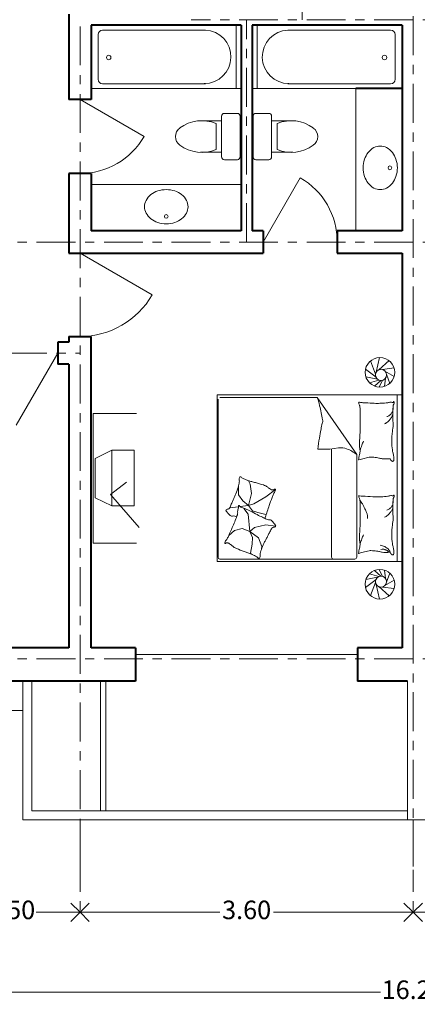
# Model space of a CAD drawing. Units: millimetres. Extents: x 2712.5 to 2735.5, y 2059.1 to 2079.5.
# Drawn here: x 2719.6 to 2723.9, y 2059.1 to 2069.7 of the extents above; entities that cross this region are included whole.
import ezdxf

# ---------------------------------------------------------------- set-up
doc = ezdxf.new("R2010")
doc.units = ezdxf.units.MM
doc.linetypes.add('ACAD_ISO10W100', pattern=[18, 12, -3, 0, -3])
doc.layers.get('DEFPOINTS').update_dxf_attribs({"lineweight": 5})
for name, color, linetype, lineweight in [('BALCONY', 6, 'Continuous', 5), ('cOtAs 1', 254, 'Continuous', 5), ('COTAS GRUP', 200, 'Continuous', 5), ('Eje Muro', 12, 'ACAD_ISO10W100', 5), ('FURNITURE', 220, 'Continuous', 5), ('LVTRY', 6, 'Continuous', 5), ('Muro1', 162, 'Continuous', 40), ('Puertas', 52, 'Continuous', 5), ('TOILET', 4, 'Continuous', 5), ('家具布置', 6, 'Continuous', 5)]:
    doc.layers.add(name, color=color, linetype=linetype, lineweight=lineweight)
doc.styles.add('century', font='GOTHIC.TTF')
doc.styles.add('DIM_FONT', font='SIMPLEX.shx', dxfattribs={"width": 0.8})
doc.styles.get("Standard").update_dxf_attribs({"font": 'arial.ttf'})
doc.dimstyles.new('Cotas', dxfattribs={"dimtxt": 0.05, "dimasz": 0.05, "dimexe": 0.025, "dimexo": 0, "dimgap": 0.1, "dimtad": 0, "dimtih": 1, "dimtoh": 1, "dimdec": 4, "dimzin": 1, "dimdsep": 46, "dimtxsty": 'Standard', "dimblk": 'ARCHTICK', "dimcen": 2.5, "dimclrd": 252, "dimclre": 250, "dimclrt": 3, "dimadec": 3, "dimazin": 0, "dimtfac": 1, "dimtdec": 4, "dimtmove": 0, "dimatfit": 3, "dimldrblk": 'ARCHTICK', "dimfxl": 1, "dimlwd": 0, "dimlwe": 0, "dimarcsym": 0})

# ---------------------------------------------------------------- blocks, each defined once
blk = doc.blocks.new('_Open90')
at = {"color": 0, "linetype": 'ByBlock', "lineweight": -2}
for p, q in [((0, 0), (-1, 0)), ((-0.5, 0.5), (0, 0)), ((0, 0), (-0.5, -0.5))]:
    blk.add_line(p, q, dxfattribs=at)
blk = doc.blocks.new('*D93')
at = {"layer": 'cOtAs 1', "color": 250, "linetype": 'ACAD_ISO10W100', "lineweight": 5, "ltscale": 0.02, "transparency": 16777216}
for p, q in [((2723.806, 2061.064), (2723.806, 2060.039)), ((2727.406, 2061.064), (2727.406, 2060.039))]:
    blk.add_line(p, q, dxfattribs=at)
at = {"layer": 'cOtAs 1', "color": 252, "linetype": 'Continuous', "lineweight": 5, "ltscale": 0.02, "transparency": 16777216}
for p, q in [((2724.006, 2060.064), (2725.315, 2060.064)), ((2727.206, 2060.064), (2725.896, 2060.064))]:
    blk.add_line(p, q, dxfattribs=at)
at = {"layer": 'DEFPOINTS', "color": 0, "linetype": 'ACAD_ISO10W100', "ltscale": 0.02, "transparency": 16777216}
for p in [(2723.806, 2061.064), (2727.406, 2061.064), (2727.406, 2060.064)]:
    blk.add_point(p, dxfattribs=at)
at = {"layer": 'cOtAs 1', "color": 252, "linetype": 'ACAD_ISO10W100', "lineweight": 5, "ltscale": 0.02, "transparency": 16777216, "xscale": 0.2, "yscale": 0.2, "zscale": 0.2, "rotation": 180}
blk.add_blockref('_Open90', (2723.806, 2060.064), dxfattribs=at)
at = {"layer": 'cOtAs 1', "color": 252, "linetype": 'ACAD_ISO10W100', "lineweight": 5, "ltscale": 0.02, "transparency": 16777216, "xscale": 0.2, "yscale": 0.2, "zscale": 0.2}
blk.add_blockref('_Open90', (2727.406, 2060.064), dxfattribs=at)
at = {"layer": 'cOtAs 1', "color": 1, "linetype": 'ACAD_ISO10W100', "lineweight": 5, "ltscale": 0.02, "transparency": 16777216, "insert": (2725.606, 2060.064), "char_height": 0.2, "attachment_point": 5, "style": 'century'}
blk.add_mtext('3.60', dxfattribs=at)
blk = doc.blocks.new('_ArchTick')
at = {"layer": 'COTAS GRUP', "color": 0, "const_width": 0.15}
blk.add_lwpolyline([(-0.5, -0.5), (0.5, 0.5)], dxfattribs=at)
blk = doc.blocks.new('*D94')
at = {"layer": 'cOtAs 1', "color": 250, "linetype": 'ACAD_ISO10W100', "lineweight": 5, "ltscale": 0.02, "transparency": 16777216}
for p, q in [((2715.706, 2060.348), (2715.706, 2059.177)), ((2731.906, 2060.348), (2731.906, 2059.177))]:
    blk.add_line(p, q, dxfattribs=at)
at = {"layer": 'cOtAs 1', "color": 252, "linetype": 'Continuous', "lineweight": 5, "ltscale": 0.02, "transparency": 16777216}
for p, q in [((2715.906, 2059.202), (2723.453, 2059.202)), ((2731.706, 2059.202), (2724.159, 2059.202))]:
    blk.add_line(p, q, dxfattribs=at)
at = {"layer": 'DEFPOINTS', "color": 0, "linetype": 'ACAD_ISO10W100', "ltscale": 0.02, "transparency": 16777216}
for p in [(2715.706, 2060.348), (2731.906, 2060.348), (2731.906, 2059.202)]:
    blk.add_point(p, dxfattribs=at)
at = {"layer": 'cOtAs 1', "color": 252, "linetype": 'ACAD_ISO10W100', "lineweight": 5, "ltscale": 0.02, "transparency": 16777216, "xscale": 0.2, "yscale": 0.2, "zscale": 0.2, "rotation": 180}
blk.add_blockref('_Open90', (2715.706, 2059.202), dxfattribs=at)
at = {"layer": 'cOtAs 1', "color": 252, "linetype": 'ACAD_ISO10W100', "lineweight": 5, "ltscale": 0.02, "transparency": 16777216, "xscale": 0.2, "yscale": 0.2, "zscale": 0.2}
blk.add_blockref('_Open90', (2731.906, 2059.202), dxfattribs=at)
at = {"layer": 'cOtAs 1', "color": 1, "linetype": 'ACAD_ISO10W100', "lineweight": 5, "ltscale": 0.02, "transparency": 16777216, "insert": (2723.806, 2059.202), "char_height": 0.2, "attachment_point": 5, "style": 'century'}
blk.add_mtext('16.20', dxfattribs=at)
blk = doc.blocks.new('*D99')
at = {"layer": 'cOtAs 1', "color": 250, "linetype": 'ACAD_ISO10W100', "lineweight": 5, "ltscale": 0.02, "transparency": 16777216}
for p, q in [((2718.706, 2061.064), (2718.706, 2060.039)), ((2720.206, 2061.064), (2720.206, 2060.039))]:
    blk.add_line(p, q, dxfattribs=at)
at = {"layer": 'cOtAs 1', "color": 252, "linetype": 'Continuous', "lineweight": 5, "ltscale": 0.02, "transparency": 16777216}
for p, q in [((2718.906, 2060.064), (2719.18, 2060.064)), ((2720.006, 2060.064), (2719.731, 2060.064))]:
    blk.add_line(p, q, dxfattribs=at)
at = {"layer": 'DEFPOINTS', "color": 0, "linetype": 'ACAD_ISO10W100', "ltscale": 0.02, "transparency": 16777216}
for p in [(2718.706, 2061.064), (2720.206, 2061.064), (2718.706, 2060.064)]:
    blk.add_point(p, dxfattribs=at)
at = {"layer": 'cOtAs 1', "color": 252, "linetype": 'ACAD_ISO10W100', "lineweight": 5, "ltscale": 0.02, "transparency": 16777216, "xscale": 0.2, "yscale": 0.2, "zscale": 0.2, "rotation": 180}
blk.add_blockref('_Open90', (2718.706, 2060.064), dxfattribs=at)
at = {"layer": 'cOtAs 1', "color": 252, "linetype": 'ACAD_ISO10W100', "lineweight": 5, "ltscale": 0.02, "transparency": 16777216, "xscale": 0.2, "yscale": 0.2, "zscale": 0.2}
blk.add_blockref('_Open90', (2720.206, 2060.064), dxfattribs=at)
at = {"layer": 'cOtAs 1', "color": 1, "linetype": 'ACAD_ISO10W100', "lineweight": 5, "ltscale": 0.02, "transparency": 16777216, "insert": (2719.456, 2060.064), "char_height": 0.2, "attachment_point": 5, "style": 'century'}
blk.add_mtext('1.50', dxfattribs=at)
blk = doc.blocks.new('*D104')
at = {"layer": 'cOtAs 1', "color": 250, "linetype": 'ACAD_ISO10W100', "lineweight": 5, "ltscale": 0.02, "transparency": 16777216}
for p, q in [((2720.206, 2061.064), (2720.206, 2060.039)), ((2723.806, 2061.064), (2723.806, 2060.039))]:
    blk.add_line(p, q, dxfattribs=at)
at = {"layer": 'cOtAs 1', "color": 252, "linetype": 'Continuous', "lineweight": 5, "ltscale": 0.02, "transparency": 16777216}
for p, q in [((2720.406, 2060.064), (2721.715, 2060.064)), ((2723.606, 2060.064), (2722.296, 2060.064))]:
    blk.add_line(p, q, dxfattribs=at)
at = {"layer": 'DEFPOINTS', "color": 0, "linetype": 'ACAD_ISO10W100', "ltscale": 0.02, "transparency": 16777216}
for p in [(2720.206, 2061.064), (2723.806, 2061.064), (2720.206, 2060.064)]:
    blk.add_point(p, dxfattribs=at)
at = {"layer": 'cOtAs 1', "color": 252, "linetype": 'ACAD_ISO10W100', "lineweight": 5, "ltscale": 0.02, "transparency": 16777216, "xscale": 0.2, "yscale": 0.2, "zscale": 0.2, "rotation": 180}
blk.add_blockref('_Open90', (2720.206, 2060.064), dxfattribs=at)
at = {"layer": 'cOtAs 1', "color": 252, "linetype": 'ACAD_ISO10W100', "lineweight": 5, "ltscale": 0.02, "transparency": 16777216, "xscale": 0.2, "yscale": 0.2, "zscale": 0.2}
blk.add_blockref('_Open90', (2723.806, 2060.064), dxfattribs=at)
at = {"layer": 'cOtAs 1', "color": 1, "linetype": 'ACAD_ISO10W100', "lineweight": 5, "ltscale": 0.02, "transparency": 16777216, "insert": (2722.006, 2060.064), "char_height": 0.2, "attachment_point": 5, "style": 'century'}
blk.add_mtext('3.60', dxfattribs=at)
blk = doc.blocks.new('_LV4')
blk.add_lwpolyline([(0, -520, 0.078966), (92, -505, 0.088152), (166, -466, 0.105269), (218, -403, 0.121685), (235, -335, 0.121685), (218, -267, 0.105269), (166, -204, 0.088152), (92, -165, 0.078966), (0, -150, 0.078966), (-92, -165, 0.088152), (-166, -204, 0.105269), (-218, -267, 0.121685), (-235, -335, 0.121685), (-218, -403, 0.105269), (-166, -466, 0.088152), (-92, -505, 0.078966)], format="xyb", close=True)
blk.add_circle((0, -230), 20)
blk = doc.blocks.new('面盆')
at = {"layer": 'LVTRY', "rotation": 89.9999941630542}
blk.add_blockref('_LV4', (-335, -235), dxfattribs=at)
blk = doc.blocks.new('_LV39')
for p, q in [((-360, -1650), (-360, 0)), ((-360, 0), (360, 0)), ((360, 0), (360, -1650)), ((-254, -80), (254, -80)), ((-304, -1299), (-304, -130)), ((304, -1299), (304, -130)), ((360, -1650), (-360, -1650))]:
    blk.add_line(p, q)
blk.add_circle((6, -200), 25)
for centre, radius, start, end in [((-254, -130), 50, 90, 179.9956), ((254, -130), 50, 0.0044, 90), ((-1, -1286), 304, 182.4544, 359.7472)]:
    blk.add_arc(centre, radius, start, end)
blk = doc.blocks.new('M_E24TTP')
at = {"layer": 'TOILET', "color": 7}
for p, q in [((-170, 200), (-170, 430)), ((170, 200), (170, 430)), ((-140, 260), (140, 260)), ((-250, 30), (-250, 170)), ((-220, 200), (220, 200)), ((250, 170), (250, 30)), ((220, 0), (-220, 0))]:
    blk.add_line(p, q, dxfattribs=at)
for centre, radius, start, end in [((227, 413), 398, 143.3619, 202.5495), ((0, 590), 110, 33.4509, 146.5491), ((-227, 413), 398, 337.4505, 36.6381), ((-220, 170), 30, 90, 180), ((220, 170), 30, 0, 90), ((-220, 30), 30, 180, 270), ((220, 30), 30, 270, 0)]:
    blk.add_arc(centre, radius, start, end, dxfattribs=at)
at = {"style": 'DIM_FONT', "width": 0.8, "flags": 9}
for tag in ['XSIZE', 'YSIZE']:
    blk.add_attdef(tag, (0, 0), '', height=0.5, dxfattribs=at)
blk = doc.blocks.new('蹲便')
at = {"layer": '家具布置', "xscale": -1, "rotation": 180}
blk.add_blockref('M_E24TTP', (-220, 0), dxfattribs=at)

msp = doc.modelspace()

# ---------------------------------------------------------------- linework, layer by layer
at = {"layer": 'BALCONY'}
for p, q in [((2719.586, 2061.061), (2719.586, 2062.561)), ((2719.686, 2061.161), (2719.686, 2062.561)), ((2723.746, 2062.561), (2723.746, 2061.061)), ((2723.746, 2061.161), (2719.686, 2061.161)), ((2723.866, 2061.061), (2719.586, 2061.061)), ((2723.746, 2061.061), (2728.025, 2061.061))]:
    msp.add_line(p, q, dxfattribs=at)
at = {"layer": 'Eje Muro', "ltscale": 0.035}
for p, q in [((2722.606, 2069.701), (2722.606, 2077.535)), ((2723.806, 2060.559), (2723.806, 2070.301)), ((2723.806, 2060.559), (2723.806, 2070.301)), ((2720.206, 2060.449), (2720.206, 2069.701)), ((2733.295, 2069.701), (2721.406, 2069.701)), ((2722.006, 2067.301), (2722.006, 2069.701)), ((2733.295, 2067.301), (2714.872, 2067.301)), ((2714.316, 2066.101), (2720.206, 2066.101)), ((2733.295, 2062.801), (2714.872, 2062.801))]:
    msp.add_line(p, q, dxfattribs=at)
at = {"layer": 'FURNITURE', "linetype": 'ByBlock'}
for p, q in [((2721.893, 2068.957), (2721.946, 2068.957)), ((2722.066, 2068.957), (2722.118, 2068.957)), ((2723.186, 2068.957), (2723.186, 2067.421)), ((2721.946, 2067.921), (2720.326, 2067.921)), ((2723.399, 2065.874), (2723.345, 2066.017)), ((2723.406, 2065.897), (2723.442, 2066.054)), ((2723.433, 2065.92), (2723.546, 2066.02)), ((2723.405, 2065.842), (2723.291, 2065.929)), ((2723.473, 2065.924), (2723.6, 2065.941)), ((2723.501, 2065.908), (2723.601, 2065.849)), ((2723.421, 2065.819), (2723.295, 2065.844)), ((2723.435, 2065.811), (2723.335, 2065.78)), ((2723.456, 2065.806), (2723.388, 2065.745)), ((2723.475, 2065.809), (2723.44, 2065.734)), ((2723.507, 2065.832), (2723.497, 2065.742)), ((2723.518, 2065.873), (2723.553, 2065.774)), ((2721.698, 2063.897), (2721.698, 2065.603)), ((2721.718, 2065.623), (2722.77, 2065.623)), ((2723.197, 2065.005), (2722.77, 2065.623)), ((2723.633, 2063.851), (2723.633, 2065.651)), ((2720.346, 2065.45), (2720.346, 2064.05)), ((2720.815, 2065.45), (2720.346, 2065.45)), ((2720.549, 2065.053), (2720.371, 2064.965)), ((2720.549, 2065.053), (2720.549, 2064.453)), ((2720.791, 2065.053), (2720.549, 2065.053)), ((2720.791, 2065.053), (2720.791, 2064.453)), ((2722.925, 2063.897), (2722.925, 2065.067)), ((2720.371, 2064.965), (2720.371, 2064.54)), ((2723.197, 2065.005), (2723.197, 2063.897)), ((2722.045, 2064.688), (2722.025, 2064.724)), ((2720.536, 2064.576), (2720.707, 2064.707)), ((2721.917, 2064.572), (2721.917, 2064.664)), ((2722.059, 2064.585), (2722.045, 2064.688)), ((2722.317, 2064.629), (2722.213, 2064.55)), ((2720.549, 2064.453), (2720.371, 2064.54)), ((2720.536, 2064.576), (2720.846, 2064.217)), ((2721.964, 2064.506), (2721.917, 2064.572)), ((2722.028, 2064.457), (2721.964, 2064.506)), ((2722.028, 2064.457), (2722.059, 2064.585)), ((2722.213, 2064.55), (2722.083, 2064.475)), ((2720.791, 2064.453), (2720.549, 2064.453)), ((2721.919, 2064.443), (2721.824, 2064.431)), ((2722.028, 2064.457), (2721.934, 2064.445)), ((2721.986, 2064.411), (2721.977, 2064.423)), ((2722.022, 2064.361), (2721.986, 2064.411)), ((2722.083, 2064.475), (2722.028, 2064.457)), ((2722.028, 2064.457), (2722.069, 2064.4)), ((2722.069, 2064.4), (2722.126, 2064.38)), ((2722.041, 2064.176), (2722.022, 2064.361)), ((2722.126, 2064.38), (2722.215, 2064.36)), ((2721.958, 2064.207), (2721.876, 2064.186)), ((2722.041, 2064.176), (2721.958, 2064.207)), ((2722.092, 2064.22), (2722.041, 2064.176)), ((2722.214, 2064.246), (2722.092, 2064.22)), ((2722.317, 2064.232), (2722.214, 2064.246)), ((2721.876, 2064.186), (2721.813, 2064.132)), ((2722.041, 2064.176), (2722.068, 2064.109)), ((2722.041, 2064.176), (2722.134, 2064.107)), ((2722.068, 2064.109), (2722.065, 2064.04)), ((2722.134, 2064.107), (2722.171, 2064.012)), ((2720.346, 2064.05), (2720.815, 2064.05)), ((2722.065, 2064.04), (2722.048, 2063.942)), ((2722.171, 2064.012), (2722.168, 2063.988)), ((2723.177, 2063.877), (2721.718, 2063.877)), ((2722.048, 2063.942), (2722.041, 2063.938)), ((2723.475, 2063.691), (2723.44, 2063.766)), ((2723.405, 2063.658), (2723.291, 2063.571)), ((2723.421, 2063.681), (2723.295, 2063.656)), ((2723.435, 2063.689), (2723.335, 2063.72)), ((2723.456, 2063.694), (2723.388, 2063.755)), ((2723.507, 2063.669), (2723.497, 2063.758)), ((2723.518, 2063.627), (2723.553, 2063.726)), ((2723.399, 2063.626), (2723.345, 2063.483)), ((2723.406, 2063.604), (2723.442, 2063.446)), ((2723.433, 2063.58), (2723.546, 2063.48)), ((2723.473, 2063.576), (2723.6, 2063.559)), ((2723.501, 2063.592), (2723.601, 2063.651)), ((2720.806, 2062.848), (2723.206, 2062.848)), ((2719.586, 2062.244), (2719.586, 2062.561)), ((2720.426, 2062.561), (2720.426, 2061.161)), ((2720.426, 2062.561), (2720.426, 2061.161)), ((2720.486, 2062.561), (2720.486, 2061.161)), ((2720.486, 2062.561), (2720.486, 2061.161)), ((2717.825, 2062.244), (2719.586, 2062.244))]:
    msp.add_line(p, q, dxfattribs=at)
msp.add_lwpolyline([(2721.686, 2063.851), (2723.686, 2063.851), (2723.686, 2065.651), (2721.686, 2065.651)], close=True, dxfattribs=at)
for points in [[(2722.774, 2065.065, -0.007867), (2722.792, 2065.183, -0.009508), (2722.81, 2065.28, -0.006616), (2722.824, 2065.345, 0.023828), (2722.828, 2065.363, 0.080713), (2722.827, 2065.382, 0.009591), (2722.795, 2065.534, 0.013133), (2722.786, 2065.568, 0.007859), (2722.77, 2065.623)], [(2723.559, 2064.962, 0.263368), (2723.578, 2064.934, 0.494818), (2723.596, 2064.943, 0.049225), (2723.598, 2064.96, 0.036831), (2723.596, 2064.984, 0.031893), (2723.588, 2065.022, -0.035782), (2723.581, 2065.056, -0.032941), (2723.575, 2065.146, -0.026564), (2723.581, 2065.257, -0.017905), (2723.587, 2065.294, 0.033397), (2723.589, 2065.315, 0.03204), (2723.588, 2065.352, -0.018442), (2723.585, 2065.416, -0.010837), (2723.586, 2065.481, -0.014624), (2723.589, 2065.529, -0.111249), (2723.596, 2065.551, 0.153708), (2723.6, 2065.568, 0.076444), (2723.598, 2065.576, 0.215512), (2723.596, 2065.578, 0.585858), (2723.593, 2065.575, -0.363489), (2723.591, 2065.57, -0.191716), (2723.579, 2065.57, 0.129675), (2723.563, 2065.572, 0.01735), (2723.546, 2065.569, -0.019326), (2723.531, 2065.566, -0.018818), (2723.462, 2065.56, -0.021828), (2723.403, 2065.559, -0.006204), (2723.369, 2065.56, -0.001963), (2723.262, 2065.566, -0.028341), (2723.226, 2065.571, 0.117014), (2723.217, 2065.57, 0.36606), (2723.216, 2065.569, 0.03973), (2723.219, 2065.555, 0.048309), (2723.225, 2065.541, -0.062981), (2723.229, 2065.531, -0.04058), (2723.232, 2065.507, -0.014345), (2723.234, 2065.44, -0.005484), (2723.234, 2065.315, -0.007153), (2723.231, 2065.219, -0.008762), (2723.228, 2065.176, 0.008153), (2723.225, 2065.131, 0.06251), (2723.229, 2065.073, -0.078669), (2723.231, 2065.028, -0.047825), (2723.227, 2065.006, 0.034494), (2723.219, 2064.975, 0.023571), (2723.216, 2064.949, 0.510228), (2723.217, 2064.948), (2723.247, 2064.956), (2723.33, 2064.977, -0.073041), (2723.35, 2064.979, -0.023305), (2723.411, 2064.973, -0.018299), (2723.434, 2064.969, 0.01097), (2723.472, 2064.961, 0.042281), (2723.506, 2064.959, 0.027201), (2723.559, 2064.961)], [(2723.591, 2065.517, -0.088153), (2723.587, 2065.483, -0.088153), (2723.572, 2065.452, -0.077547), (2723.55, 2065.43, -0.077547), (2723.523, 2065.416)], [(2723.585, 2065.435, -0.027842), (2723.575, 2065.412, -0.048685), (2723.566, 2065.399, -0.023666), (2723.542, 2065.371, -0.031223), (2723.521, 2065.352, -0.046801), (2723.514, 2065.347, -0.023191), (2723.497, 2065.339)], [(2723.232, 2065.052, -0.009729), (2723.241, 2065.079, -0.009729), (2723.251, 2065.106, -0.007971), (2723.26, 2065.128, -0.007971), (2723.27, 2065.149)], [(2723.197, 2065.005, 0.085272), (2723.087, 2065.068, 0.124044), (2723, 2065.077), (2722.904, 2065.064), (2722.774, 2065.065)], [(2722.205, 2064.315, -0.025626), (2722.208, 2064.327, -0.0108), (2722.25, 2064.456, -0.00456), (2722.281, 2064.544, -0.01125), (2722.295, 2064.579, -0.069394), (2722.306, 2064.598, 0.079756), (2722.315, 2064.614, 0.106399), (2722.317, 2064.629, 0.328642), (2722.314, 2064.633, 0.299547), (2722.307, 2064.631, -0.189917), (2722.299, 2064.625, -0.033518), (2722.288, 2064.624, -0.075627), (2722.284, 2064.624, -0.053489), (2722.276, 2064.627, -0.017838), (2722.254, 2064.639, -0.038394), (2722.23, 2064.657, 0.059529), (2722.213, 2064.667, 0.035943), (2722.187, 2064.678, 0.011245), (2722.101, 2064.703, 0.006203), (2722.061, 2064.714, -0.010783), (2722.039, 2064.72, -0.019485), (2722.025, 2064.724, -0.005062), (2721.975, 2064.744, -0.101392), (2721.95, 2064.761, 0.223768), (2721.937, 2064.765, 0.25558), (2721.932, 2064.762, 0.081563), (2721.927, 2064.747, 0.071805), (2721.927, 2064.729, -0.069985), (2721.927, 2064.712, -0.03546), (2721.914, 2064.652, -0.029432), (2721.889, 2064.583, -0.001554), (2721.875, 2064.55, 0.00152), (2721.86, 2064.516, 0.004735), (2721.845, 2064.481, -0.00382), (2721.827, 2064.437, -0.296001), (2721.795, 2064.415, 0.649774), (2721.786, 2064.394, 0.02319), (2721.79, 2064.389, -0.0288), (2721.794, 2064.385, -0.005727), (2721.8, 2064.379, 0.004358), (2721.807, 2064.37, 0.027528), (2721.824, 2064.353, 0.046214), (2721.836, 2064.345, 0.194121), (2721.852, 2064.342, -0.133719), (2721.877, 2064.341, -0.005779), (2721.899, 2064.333)], [(2723.559, 2063.952, 0.263368), (2723.578, 2063.924, 0.494818), (2723.596, 2063.934, 0.049225), (2723.598, 2063.951, 0.036831), (2723.596, 2063.975, 0.031893), (2723.588, 2064.013, -0.035782), (2723.581, 2064.047, -0.032941), (2723.575, 2064.136, -0.026564), (2723.581, 2064.248, -0.017905), (2723.587, 2064.285, 0.033397), (2723.589, 2064.305, 0.03204), (2723.588, 2064.342, -0.018442), (2723.585, 2064.407, -0.010837), (2723.586, 2064.472, -0.014624), (2723.589, 2064.519, -0.111249), (2723.596, 2064.542, 0.153708), (2723.6, 2064.559, 0.076444), (2723.598, 2064.566, 0.215512), (2723.596, 2064.568, 0.585858), (2723.593, 2064.566, -0.363489), (2723.591, 2064.561, -0.191716), (2723.579, 2064.561, 0.129675), (2723.563, 2064.563, 0.01735), (2723.546, 2064.56, -0.019326), (2723.531, 2064.557, -0.018818), (2723.462, 2064.55, -0.021828), (2723.403, 2064.55, -0.006204), (2723.369, 2064.551, -0.001963), (2723.262, 2064.557, -0.028341), (2723.226, 2064.561, 0.117014), (2723.217, 2064.561, 0.36606), (2723.216, 2064.559, 0.03973), (2723.219, 2064.546, 0.048309), (2723.225, 2064.532, -0.062981), (2723.229, 2064.521, -0.04058), (2723.232, 2064.498, -0.014345), (2723.234, 2064.431, -0.005484), (2723.234, 2064.306, -0.007153), (2723.231, 2064.21, -0.008762), (2723.228, 2064.167, 0.008153), (2723.225, 2064.121, 0.06251), (2723.229, 2064.064, -0.078669), (2723.231, 2064.019, -0.047825), (2723.227, 2063.996, 0.034494), (2723.219, 2063.966, 0.023571), (2723.216, 2063.94, 0.510228), (2723.217, 2063.939), (2723.247, 2063.947), (2723.33, 2063.967, -0.073041), (2723.35, 2063.969, -0.023305), (2723.411, 2063.964, -0.018299), (2723.434, 2063.96, 0.01097), (2723.472, 2063.952, 0.042281), (2723.506, 2063.949, 0.027201), (2723.559, 2063.952)], [(2723.231, 2064.512, -0.016108), (2723.257, 2064.473, -0.024599), (2723.272, 2064.446, -0.009477), (2723.295, 2064.397, -0.015937), (2723.307, 2064.367, -0.072521), (2723.311, 2064.351, -0.033339), (2723.311, 2064.315)], [(2723.591, 2064.508, -0.088153), (2723.587, 2064.474, -0.088153), (2723.572, 2064.442, -0.077547), (2723.55, 2064.421, -0.077547), (2723.523, 2064.407)], [(2723.585, 2064.426, -0.027842), (2723.575, 2064.402, -0.048685), (2723.566, 2064.39, -0.023666), (2723.542, 2064.362, -0.031223), (2723.521, 2064.343, -0.046801), (2723.514, 2064.338, -0.023191), (2723.497, 2064.33)], [(2723.232, 2064.043, -0.009729), (2723.241, 2064.07, -0.009729), (2723.251, 2064.097, -0.007971), (2723.26, 2064.119, -0.007971), (2723.27, 2064.14)], [(2723.559, 2063.952, 0.077379), (2723.534, 2063.987, 0.077379), (2723.499, 2064.012, 0.047525), (2723.474, 2064.022, 0.047525), (2723.448, 2064.027)], [(2723.543, 2063.951, 0.05369), (2723.53, 2063.965, 0.070312), (2723.518, 2063.973, 0.015448), (2723.509, 2063.977, 0.013244), (2723.499, 2063.981, 0.082127), (2723.481, 2063.984, 0.064164), (2723.458, 2063.981)]]:
    msp.add_lwpolyline(points, format="xyb", dxfattribs=at)
msp.add_lwpolyline([(2722.103, 2063.91, -0.101392), (2722.126, 2063.891, 0.223768), (2722.139, 2063.885, 0.25558), (2722.144, 2063.888, 0.081563), (2722.151, 2063.903, 0.071805), (2722.152, 2063.92, -0.069985), (2722.153, 2063.938, -0.03546), (2722.171, 2063.996, -0.029432), (2722.201, 2064.063, -0.001554), (2722.218, 2064.095, 0.00152), (2722.235, 2064.128, 0.004735), (2722.252, 2064.162, -0.00382), (2722.274, 2064.204, -0.296001), (2722.308, 2064.223, 0.649774), (2722.318, 2064.244, 0.02319), (2722.314, 2064.249, -0.0288), (2722.311, 2064.253, -0.005727), (2722.305, 2064.26, 0.004358), (2722.298, 2064.269, 0.027528), (2722.283, 2064.287, 0.046214), (2722.272, 2064.297, 0.194121), (2722.256, 2064.301, -0.133719), (2722.232, 2064.304, -0.011505), (2722.19, 2064.323, -0.008882), (2722.136, 2064.349, -0.012426), (2722.067, 2064.386, 0.033612), (2722.041, 2064.399), (2721.985, 2064.422), (2721.942, 2064.439, -0.224341), (2721.928, 2064.454, 0.722772), (2721.92, 2064.454, 0.103513), (2721.919, 2064.45, -0.053465), (2721.919, 2064.443, -0.030109), (2721.914, 2064.42, 0.031436), (2721.91, 2064.398, 0.05324), (2721.909, 2064.383, -0.05518), (2721.909, 2064.368, -0.056271), (2721.902, 2064.343, -0.0108), (2721.851, 2064.217, -0.00456), (2721.813, 2064.132, -0.01125), (2721.797, 2064.098, -0.069394), (2721.784, 2064.081, 0.079756), (2721.774, 2064.065, 0.106399), (2721.77, 2064.05, 0.328642), (2721.773, 2064.046, 0.299547), (2721.78, 2064.048, -0.189917), (2721.789, 2064.053, -0.033518), (2721.8, 2064.053, -0.075627), (2721.804, 2064.052, -0.053489), (2721.812, 2064.049, -0.017838), (2721.833, 2064.035, -0.038394), (2721.856, 2064.016, 0.059529), (2721.871, 2064.004, 0.035943), (2721.896, 2063.992, 0.011245), (2721.98, 2063.96, 0.006203), (2722.019, 2063.946, -0.010783), (2722.041, 2063.938, -0.019485), (2722.054, 2063.933, -0.005062)], format="xyb", close=True, dxfattribs=at)
for centre, radius in [((2723.447, 2065.894), 0.16), ((2723.458, 2065.866), 0.06), ((2723.447, 2063.606), 0.16), ((2723.458, 2063.634), 0.06)]:
    msp.add_circle(centre, radius, dxfattribs=at)
for centre, start, end in [((2721.718, 2063.897), 180, 270), ((2722.945, 2063.897), 180, 270), ((2723.177, 2063.897), 270, 0)]:
    msp.add_arc(centre, 0.02, start, end, dxfattribs=at)
at = {"layer": 'Muro1'}
for points in [[(2720.086, 2069.761), (2720.086, 2068.841)], [(2721.946, 2069.641), (2720.326, 2069.641)], [(2720.326, 2069.641), (2720.326, 2068.841)], [(2721.946, 2069.641), (2721.946, 2067.421)], [(2723.686, 2069.641), (2722.066, 2069.641)], [(2722.066, 2069.641), (2722.066, 2067.421)], [(2723.686, 2069.641), (2723.686, 2067.421)], [(2723.686, 2068.957), (2723.186, 2068.957)], [(2720.326, 2068.841), (2720.086, 2068.841)], [(2720.326, 2068.041), (2720.086, 2068.041)], [(2720.086, 2068.041), (2720.086, 2067.181)], [(2720.326, 2068.041), (2720.326, 2067.421)], [(2721.946, 2067.421), (2720.326, 2067.421)], [(2722.186, 2067.421), (2722.066, 2067.421)], [(2722.186, 2067.421), (2722.186, 2067.181)], [(2722.986, 2067.421), (2722.986, 2067.181)], [(2723.686, 2067.421), (2722.986, 2067.421)], [(2720.086, 2067.181), (2722.186, 2067.181)], [(2722.986, 2067.181), (2723.686, 2067.181)], [(2723.686, 2067.181), (2723.686, 2062.921)], [(2719.966, 2066.221), (2719.966, 2065.981)], [(2720.086, 2066.221), (2719.966, 2066.221)], [(2720.086, 2066.281), (2720.086, 2066.221)], [(2720.086, 2066.281), (2720.326, 2066.281)], [(2720.326, 2062.921), (2720.326, 2066.281)], [(2720.086, 2065.981), (2719.966, 2065.981)], [(2720.086, 2065.981), (2720.086, 2062.921)], [(2720.086, 2062.921), (2719.456, 2062.921)], [(2720.806, 2062.921), (2720.326, 2062.921)], [(2720.806, 2062.921), (2720.806, 2062.561)], [(2723.206, 2062.921), (2723.206, 2062.561)], [(2723.686, 2062.921), (2723.206, 2062.921)], [(2720.806, 2062.561), (2719.456, 2062.561)], [(2723.746, 2062.561), (2723.206, 2062.561)]]:
    msp.add_lwpolyline(points, dxfattribs=at)
at = {"layer": 'Puertas', "linetype": 'ByBlock'}
for p, q in [((2720.206, 2068.841), (2720.899, 2068.441)), ((2722.186, 2067.301), (2722.586, 2067.994)), ((2720.206, 2067.181), (2720.985, 2066.731)), ((2719.966, 2066.101), (2719.516, 2065.322))]:
    msp.add_line(p, q, dxfattribs=at)
for centre, radius, start, end in [((2720.206, 2068.841), 0.8, 270, 330), ((2722.186, 2067.301), 0.8, 0, 60), ((2720.206, 2067.181), 0.9, 270, 330)]:
    msp.add_arc(centre, radius, start, end, dxfattribs=at)

# ---------------------------------------------------------------- block references
at = {"yscale": 0.001, "zscale": 0.001}
for name, p, xscale, rotation in [('蹲便', (2721.936, 2068.22), 0.001, 270), ('蹲便', (2722.076, 2068.22), -0.001, 90), ('面盆', (2721.373, 2067.682), -0.001, 270)]:
    msp.add_blockref(name, p, dxfattribs=dict(at, xscale=xscale, rotation=rotation))
at = {"xscale": -0.001, "yscale": 0.001, "zscale": 0.001}
msp.add_blockref('面盆', (2723.45, 2068.337), dxfattribs=at)
at = {"layer": 'LVTRY', "yscale": 0.00095, "zscale": 0.00095}
for p, xscale, rotation in [((2720.326, 2069.299), -0.00095, 90), ((2723.686, 2069.299), 0.00095, 270)]:
    msp.add_blockref('_LV39', p, dxfattribs=dict(at, xscale=xscale, rotation=rotation))

# ---------------------------------------------------------------- texts
at = {"layer": 'FURNITURE', "linetype": 'ByBlock', "text_generation_flag": 4, "width": 0.8, "flags": 9}
for tag, p, s in [('XSIZE', (2723.447, 2065.894), '320'), ('YSIZE', (2723.447, 2065.894), '320'), ('XSIZE', (2723.686, 2063.851), '1500'), ('YSIZE', (2723.686, 2063.851), '2000'), ('XSIZE', (2723.686, 2063.851), '1500'), ('YSIZE', (2723.686, 2063.851), '2000'), ('XSIZE', (2723.447, 2063.606), '320'), ('YSIZE', (2723.447, 2063.606), '320')]:
    msp.add_attdef(tag, p, s, height=0.000056, rotation=180, dxfattribs=at)

# ---------------------------------------------------------------- dimensions: what is measured, and where the dimension line sits
at = {"layer": 'cOtAs 1', "linetype": 'ACAD_ISO10W100', "lineweight": 5, "ltscale": 0.02}
for p1, p2, distance, picture, middle in [((2720.206, 2061.064), (2718.706, 2061.064), 1, '*D99', (2719.456, 2060.064)), ((2723.806, 2061.064), (2720.206, 2061.064), 1, '*D104', (2722.006, 2060.064)), ((2723.806, 2061.064), (2727.406, 2061.064), -1, '*D93', (2725.606, 2060.064)), ((2715.706, 2060.348), (2731.906, 2060.348), -1.146, '*D94', (2723.806, 2059.202))]:
    dim = msp.add_aligned_dim(p1=p1, p2=p2, distance=distance, dimstyle='Cotas', override={"dimtxt": 0.2, "dimasz": 0.2, "dimgap": 0.03, "dimdec": 2, "dimtxsty": 'century', "dimblk1": 'Open90', "dimblk2": 'Open90', "dimsah": 1, "dimclrt": 1, "dimlwd": 5, "dimlwe": 5}, dxfattribs=at)
    dim.commit()
    dim.dimension.update_dxf_attribs({"geometry": picture, "text_midpoint": middle})

doc.saveas('drawing.dxf')
